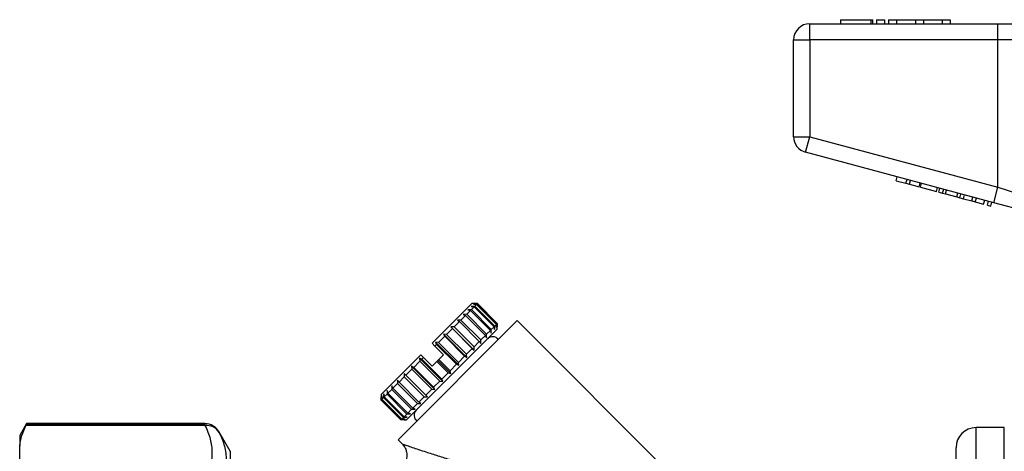
# Model space of a CAD drawing. Units: millimetres. Extents: x 154 to 253, y 93 to 266.
# Drawn here: x 154 to 215, y 235 to 262 of the extents above; entities that cross this region are included whole.
import ezdxf

# ---------------------------------------------------------------- set-up
doc = ezdxf.new("R2010")
doc.units = ezdxf.units.MM

msp = doc.modelspace()

# ---------------------------------------------------------------- linework, layer by layer
at = {"color": 7, "linetype": 'Continuous', "lineweight": 25}
for p, q in [((204.689, 261.596), (204.689, 261.346)), ((204.689, 261.596), (206.59, 261.596)), ((206.59, 261.596), (206.59, 261.346)), ((206.59, 261.596), (206.709, 261.596)), ((206.709, 261.346), (206.709, 261.596)), ((206.94, 261.596), (206.94, 261.346)), ((206.94, 261.596), (207.44, 261.596)), ((207.44, 261.596), (207.44, 261.346)), ((207.69, 261.596), (207.69, 261.346)), ((207.69, 261.596), (208.19, 261.596)), ((208.19, 261.596), (208.19, 261.346)), ((208.19, 261.596), (209.364, 261.596)), ((209.364, 261.596), (209.364, 261.346)), ((209.364, 261.596), (209.864, 261.596)), ((209.864, 261.596), (209.864, 261.346)), ((209.864, 261.596), (211.037, 261.596)), ((211.037, 261.596), (211.037, 261.346)), ((211.037, 261.596), (211.537, 261.596)), ((211.537, 261.596), (211.537, 261.346)), ((202.775, 260.346), (202.775, 261.346)), ((202.775, 261.346), (214.512, 261.346)), ((214.512, 260.346), (214.512, 261.346)), ((214.512, 261.346), (219.63, 261.346)), ((201.775, 260.346), (202.775, 260.346)), ((201.775, 254.312), (201.775, 260.346)), ((214.512, 260.346), (202.775, 260.346)), ((202.775, 260.346), (202.775, 254.312)), ((218.777, 260.346), (214.512, 260.346)), ((214.512, 251.167), (214.512, 260.346)), ((201.775, 254.312), (202.775, 254.312)), ((202.516, 253.346), (202.775, 254.312)), ((202.775, 254.312), (214.512, 251.167)), ((214.253, 250.201), (202.516, 253.346)), ((208.171, 251.572), (208.236, 251.814)), ((208.171, 251.572), (208.778, 251.41)), ((208.778, 251.41), (208.842, 251.651)), ((208.778, 251.41), (208.994, 251.352)), ((208.994, 251.352), (209.059, 251.593)), ((208.994, 251.352), (209.601, 251.189)), ((209.601, 251.189), (209.666, 251.43)), ((209.676, 251.169), (209.74, 251.41)), ((209.676, 251.169), (210.673, 250.902)), ((210.673, 250.902), (210.737, 251.143)), ((210.831, 250.859), (210.895, 251.101)), ((214.253, 250.201), (214.512, 251.167)), ((214.512, 251.167), (218.777, 249.796)), ((210.831, 250.859), (211.063, 250.797)), ((211.063, 250.797), (211.127, 251.039)), ((211.063, 250.797), (211.248, 250.748)), ((211.248, 250.748), (211.312, 250.989)), ((211.248, 250.748), (211.94, 250.562)), ((211.94, 250.562), (212.004, 250.804)), ((211.94, 250.562), (212.125, 250.513)), ((212.125, 250.513), (212.189, 250.754)), ((212.125, 250.513), (212.356, 250.451)), ((212.356, 250.451), (212.421, 250.692)), ((212.363, 250.449), (212.428, 250.69)), ((212.363, 250.449), (212.883, 250.31)), ((212.883, 250.31), (212.948, 250.551)), ((213.1, 250.251), (213.164, 250.493)), ((212.883, 250.31), (213.1, 250.251)), ((213.1, 250.251), (213.62, 250.112)), ((213.62, 250.112), (213.685, 250.354)), ((213.858, 250.048), (213.923, 250.29)), ((213.858, 250.048), (214.075, 249.99)), ((214.075, 249.99), (214.14, 250.232)), ((217.444, 249.346), (214.253, 250.201)), ((181.709, 243.919), (179.234, 241.444)), ((181.901, 243.757), (181.676, 243.744)), ((181.676, 243.744), (181.859, 243.716)), ((181.859, 243.716), (181.689, 243.545)), ((181.851, 243.919), (181.709, 243.919)), ((182.027, 243.883), (181.807, 243.875)), ((181.807, 243.875), (182.006, 243.862)), ((182.062, 243.918), (181.851, 243.919)), ((181.851, 243.919), (182.062, 243.918)), ((181.859, 243.716), (183.097, 242.478)), ((182.006, 243.862), (181.901, 243.757)), ((183.139, 242.52), (181.901, 243.757)), ((182.006, 243.862), (183.243, 242.624)), ((182.062, 243.918), (182.027, 243.883)), ((183.264, 242.646), (182.027, 243.883)), ((182.062, 243.918), (183.299, 242.681)), ((183.3, 242.681), (182.062, 243.918)), ((181.319, 243.175), (181.034, 242.891)), ((181.397, 243.254), (181.172, 243.241)), ((181.172, 243.241), (181.319, 243.175)), ((181.319, 243.175), (182.556, 241.938)), ((181.628, 243.485), (181.397, 243.254)), ((182.635, 242.016), (181.397, 243.254)), ((181.689, 243.545), (181.462, 243.531)), ((181.462, 243.531), (181.628, 243.485)), ((181.628, 243.485), (182.866, 242.247)), ((182.927, 242.308), (181.689, 243.545)), ((184.538, 242.858), (177.113, 235.434)), ((180.611, 242.467), (180.401, 242.469)), ((180.401, 242.469), (180.506, 242.362)), ((181.851, 241.02), (180.401, 242.469)), ((180.941, 242.797), (180.611, 242.467)), ((181.849, 241.23), (180.611, 242.467)), ((181.034, 242.891), (180.815, 242.883)), ((180.815, 242.883), (180.941, 242.797)), ((180.941, 242.797), (182.178, 241.56)), ((182.272, 241.653), (181.034, 242.891)), ((183.097, 242.478), (182.927, 242.308)), ((183.097, 242.478), (183.125, 242.295)), ((183.125, 242.295), (183.139, 242.52)), ((183.243, 242.624), (183.139, 242.52)), ((183.243, 242.624), (183.256, 242.425)), ((183.256, 242.425), (183.264, 242.646)), ((183.299, 242.681), (183.264, 242.646)), ((183.299, 242.681), (183.3, 242.469)), ((183.3, 242.469), (183.3, 242.681)), ((183.3, 242.328), (183.3, 242.469)), ((194.155, 233.241), (184.538, 242.858)), ((183.3, 242.328), (177.643, 236.671)), ((180.026, 241.883), (179.638, 241.494)), ((180.141, 241.997), (179.943, 242.011)), ((179.943, 242.011), (180.026, 241.883)), ((181.393, 240.562), (179.943, 242.011)), ((180.026, 241.883), (181.264, 240.645)), ((180.506, 242.362), (180.141, 241.997)), ((181.378, 240.76), (180.141, 241.997)), ((180.506, 242.362), (181.743, 241.125)), ((182.556, 241.938), (182.272, 241.653)), ((182.556, 241.938), (182.622, 241.791)), ((182.622, 241.791), (182.635, 242.016)), ((182.866, 242.247), (182.635, 242.016)), ((182.866, 242.247), (182.912, 242.081)), ((182.912, 242.081), (182.927, 242.308)), ((179.411, 241.267), (179.234, 241.444)), ((179.518, 241.374), (179.411, 241.267)), ((179.941, 240.737), (179.411, 241.267)), ((179.638, 241.494), (179.455, 241.523)), ((179.455, 241.523), (179.518, 241.374)), ((180.904, 240.074), (179.455, 241.523)), ((179.518, 241.374), (180.755, 240.137)), ((180.875, 240.256), (179.638, 241.494)), ((182.178, 241.56), (181.849, 241.23)), ((182.178, 241.56), (182.265, 241.434)), ((182.265, 241.434), (182.272, 241.653)), ((178.527, 240.737), (176.052, 238.262)), ((178.704, 240.56), (178.527, 240.737)), ((179.647, 240.443), (179.941, 240.737)), ((181.264, 240.645), (180.875, 240.256)), ((181.264, 240.645), (181.393, 240.562)), ((181.743, 241.125), (181.378, 240.76)), ((181.393, 240.562), (181.378, 240.76)), ((181.743, 241.125), (181.851, 241.02)), ((181.851, 241.02), (181.849, 241.23)), ((178.086, 239.942), (177.96, 240.028)), ((177.96, 240.028), (177.971, 239.827)), ((179.409, 238.579), (177.96, 240.028)), ((178.474, 240.331), (178.086, 239.942)), ((178.594, 240.45), (178.448, 240.516)), ((178.448, 240.516), (178.474, 240.331)), ((179.898, 239.067), (178.448, 240.516)), ((178.474, 240.331), (179.712, 239.093)), ((178.704, 240.56), (178.594, 240.45)), ((179.832, 239.213), (178.594, 240.45)), ((179.234, 240.03), (178.704, 240.56)), ((179.234, 240.03), (179.525, 240.321)), ((179.525, 240.321), (179.588, 240.383)), ((179.525, 240.321), (180.232, 239.614)), ((179.588, 240.383), (179.647, 240.443)), ((180.401, 239.57), (179.588, 240.383)), ((180.354, 239.736), (179.647, 240.443)), ((180.755, 240.137), (180.354, 239.736)), ((180.755, 240.137), (180.904, 240.074)), ((180.904, 240.074), (180.875, 240.256)), ((177.502, 239.57), (177.501, 239.357)), ((177.607, 239.463), (177.502, 239.57)), ((177.971, 239.827), (177.607, 239.463)), ((178.844, 238.225), (177.607, 239.463)), ((177.971, 239.827), (179.209, 238.59)), ((179.323, 238.704), (178.086, 239.942)), ((180.232, 239.614), (179.832, 239.213)), ((180.232, 239.614), (180.401, 239.57)), ((180.401, 239.57), (180.354, 239.736)), ((176.731, 238.799), (176.716, 238.572)), ((176.794, 238.65), (176.731, 238.799)), ((177.078, 238.935), (176.794, 238.65)), ((177.088, 239.156), (177.078, 238.935)), ((177.078, 238.935), (178.316, 237.697)), ((177.172, 239.028), (177.088, 239.156)), ((177.501, 239.357), (177.172, 239.028)), ((178.409, 237.79), (177.172, 239.028)), ((177.501, 239.357), (178.739, 238.12)), ((179.712, 239.093), (179.323, 238.704)), ((179.712, 239.093), (179.898, 239.067)), ((179.898, 239.067), (179.832, 239.213)), ((176.052, 238.262), (176.052, 238.121)), ((176.096, 238.165), (176.088, 237.944)), ((176.109, 237.965), (176.096, 238.165)), ((176.227, 238.296), (176.213, 238.069)), ((176.254, 238.111), (176.227, 238.296)), ((176.424, 238.28), (176.254, 238.111)), ((176.441, 238.509), (176.424, 238.28)), ((176.424, 238.28), (177.662, 237.043)), ((176.485, 238.341), (176.441, 238.509)), ((176.716, 238.572), (176.485, 238.341)), ((177.723, 237.104), (176.485, 238.341)), ((176.716, 238.572), (177.953, 237.335)), ((178.031, 237.413), (176.794, 238.65)), ((179.209, 238.59), (178.844, 238.225)), ((178.951, 238.121), (178.844, 238.225)), ((179.209, 238.59), (179.409, 238.579)), ((179.409, 238.579), (179.323, 238.704)), ((176.053, 237.909), (176.052, 238.121)), ((176.088, 237.944), (176.053, 237.909)), ((177.29, 236.672), (176.053, 237.909)), ((176.088, 237.944), (177.325, 236.707)), ((176.213, 238.069), (176.109, 237.965)), ((177.346, 236.728), (176.109, 237.965)), ((176.213, 238.069), (177.45, 236.832)), ((177.492, 236.873), (176.254, 238.111)), ((178.316, 237.697), (178.031, 237.413)), ((178.316, 237.697), (178.537, 237.707)), ((178.739, 238.12), (178.409, 237.79)), ((178.537, 237.707), (178.409, 237.79)), ((178.739, 238.12), (178.951, 238.121)), ((177.662, 237.043), (177.492, 236.873)), ((177.662, 237.043), (177.89, 237.06)), ((177.953, 237.335), (177.723, 237.104)), ((177.89, 237.06), (177.723, 237.104)), ((177.953, 237.335), (178.18, 237.349)), ((178.18, 237.349), (178.031, 237.413)), ((153.958, 236.446), (153.525, 235.696)), ((165.09, 236.323), (153.909, 236.323)), ((165.073, 236.446), (153.958, 236.446)), ((153.958, 236.446), (153.958, 236.437)), ((153.958, 236.437), (165.073, 236.437)), ((177.325, 236.707), (177.29, 236.672)), ((177.502, 236.671), (177.29, 236.672)), ((177.325, 236.707), (177.546, 236.715)), ((177.45, 236.832), (177.346, 236.728)), ((177.546, 236.715), (177.346, 236.728)), ((177.45, 236.832), (177.677, 236.846)), ((177.677, 236.846), (177.492, 236.873)), ((177.502, 236.671), (177.643, 236.671)), ((166.646, 234.721), (165.939, 235.946)), ((214.907, 236.196), (213.15, 236.196)), ((153.525, 235.696), (153.525, 235.067)), ((177.113, 235.434), (177.392, 235.155)), ((153.525, 234.178), (153.525, 235.067)), ((211.9, 214.871), (211.9, 234.946))]:
    msp.add_line(p, q, dxfattribs=at)
at = {"color": 8, "linetype": 'Continuous', "lineweight": 25}
for p, q in [((165.073, 236.437), (165.073, 236.446)), ((165.939, 235.946), (165.939, 235.937)), ((213.15, 208.383), (213.15, 236.196)), ((214.907, 222.196), (214.907, 236.196)), ((166.646, 234.721), (166.646, 209.671))]:
    msp.add_line(p, q, dxfattribs=at)
at = {"color": 7, "linetype": 'Continuous', "lineweight": 25}
for centre, radius, start, end in [((202.775, 260.346), 1, 90, 180), ((202.775, 254.312), 1, 180, 255), ((183.014, 241.412), 0.445, 37.90034, 135), ((178.559, 236.957), 0.445, 135, 232.09966), ((165.073, 235.446), 1, 30, 90), ((165.073, 235.436), 1, 30.02596, 90.00723), ((165.182, 235.415), 0.913, 32.00669, 95.76802), ((213.15, 234.946), 1.25, 90, 180)]:
    msp.add_arc(centre, radius, start, end, dxfattribs=at)
for points in [[(153.525, 235.067), (153.58, 235.492), (153.714, 235.91), (153.909, 236.323)], [(153.958, 236.437), (153.958, 236.43), (153.942, 236.392), (153.909, 236.323)], [(165.09, 236.323), (165.079, 236.392), (165.073, 236.43), (165.073, 236.437)], [(165.939, 235.937), (165.939, 235.935), (165.945, 235.922), (165.956, 235.899)]]:
    msp.add_open_spline(points, degree=3, dxfattribs=at)
for points, knots in [([(165.09, 232.921), (165.162, 233.062), (165.226, 233.204), (165.337, 233.488), (165.384, 233.631), (165.497, 234.058), (165.535, 234.343), (165.534, 234.91), (165.495, 235.194), (165.345, 235.759), (165.233, 236.042), (165.09, 236.323)], [0, 0, 0, 0, 0.125, 0.125, 0.25, 0.25, 0.5, 0.5, 0.75, 0.75, 1, 1, 1, 1]), ([(165.956, 235.899), (166.1, 235.615), (166.211, 235.328), (166.362, 234.751), (166.4, 234.459), (166.401, 233.87), (166.363, 233.572), (166.25, 233.122), (166.203, 232.971), (166.092, 232.669), (166.028, 232.519), (165.956, 232.368)], [0, 0, 0, 0, 0.25, 0.25, 0.5, 0.5, 0.75, 0.75, 0.875, 0.875, 1, 1, 1, 1]), ([(177.39, 235.152), (177.397, 235.146), (177.472, 235.079), (177.568, 234.913), (177.658, 234.654), (177.67, 234.368), (177.598, 234.081), (177.453, 233.841), (177.27, 233.667), (177.081, 233.556), (176.902, 233.496), (176.775, 233.473), (176.71, 233.473), (176.698, 233.473)], [0, 0, 0, 0, 0.0117378, 0.1318056, 0.245352, 0.3720479, 0.5023727, 0.6288239, 0.7368062, 0.8315675, 0.9144319, 0.9852073, 1, 1, 1, 1])]:
    msp.add_open_spline(points, degree=3, knots=knots, dxfattribs=at)
at = {"color": 8, "linetype": 'Continuous', "lineweight": 25}
msp.add_open_spline([(177.403, 235.166), (177.405, 235.166), (177.409, 235.164), (177.656, 235.08), (178.09, 234.933), (178.758, 234.711), (179.592, 234.446), (180.681, 234.11), (181.568, 233.866), (182.166, 233.702)], degree=3, knots=[0, 0, 0, 0, 0.0902422, 0.1763889, 0.2662659, 0.4465544, 0.5825865, 0.7187521, 1, 1, 1, 1], dxfattribs=at)

doc.saveas('drawing.dxf')
